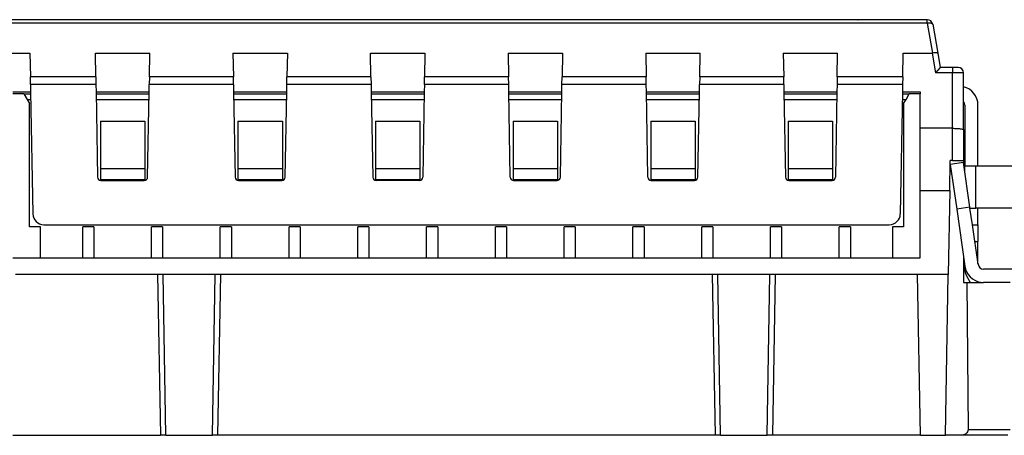
# Model space of a CAD drawing. Units: millimetres. Extents: x 899 to 1109, y 155 to 452.
# Drawn here: x 945 to 1034, y 301 to 338 of the extents above; entities that cross this region are included whole.
import ezdxf

# ---------------------------------------------------------------- set-up
doc = ezdxf.new("R2010")
doc.units = ezdxf.units.MM

msp = doc.modelspace()

# ---------------------------------------------------------------- linework, layer by layer
at = {"color": 7, "linetype": 'Continuous'}
for p, q in [((1020.862, 338.213), (944.058, 338.213)), ((1020.862, 338.213), (1020.88, 338.213)), ((1027.102, 338.213), (1020.88, 338.213)), ((1027.595, 337.8), (1028.055, 335.189)), ((943.613, 335.191), (946.23, 335.191)), ((946.23, 335.191), (946.267, 333.049)), ((952.167, 333.049), (952.13, 335.191)), ((952.13, 335.191), (957.03, 335.191)), ((956.993, 333.049), (957.03, 335.191)), ((964.53, 335.191), (964.567, 333.049)), ((964.53, 335.191), (969.43, 335.191)), ((969.43, 335.191), (969.393, 333.049)), ((976.967, 333.049), (976.93, 335.191)), ((976.93, 335.191), (981.83, 335.191)), ((981.83, 335.191), (981.793, 333.049)), ((989.33, 335.191), (989.367, 333.049)), ((989.33, 335.191), (994.23, 335.191)), ((994.23, 335.191), (994.193, 333.049)), ((1001.73, 335.191), (1001.767, 333.049)), ((1001.73, 335.191), (1006.63, 335.191)), ((1006.593, 333.049), (1006.63, 335.191)), ((1014.13, 335.191), (1019.03, 335.191)), ((1014.13, 335.191), (1014.167, 333.049)), ((1018.993, 333.049), (1019.03, 335.191)), ((1024.893, 333.049), (1024.93, 335.191)), ((1024.93, 335.191), (1027.547, 335.191)), ((1027.547, 335.191), (1027.577, 335.193)), ((1028.055, 335.189), (1028.28, 333.913)), ((1028.28, 333.913), (1027.86, 333.413)), ((1029.38, 333.913), (1028.28, 333.913)), ((1029.88, 333.913), (1029.38, 333.913)), ((946.279, 332.365), (946.267, 333.049)), ((952.167, 333.049), (952.179, 332.365)), ((956.993, 333.049), (956.981, 332.365)), ((964.579, 332.365), (964.567, 333.049)), ((969.381, 332.365), (969.393, 333.049)), ((976.967, 333.049), (976.979, 332.365)), ((981.781, 332.365), (981.793, 333.049)), ((989.379, 332.365), (989.367, 333.049)), ((994.181, 332.365), (994.193, 333.049)), ((1001.779, 332.365), (1001.767, 333.049)), ((1006.593, 333.049), (1006.581, 332.365)), ((1014.179, 332.365), (1014.167, 333.049)), ((1018.993, 333.049), (1018.981, 332.365)), ((1024.893, 333.049), (1024.881, 332.365)), ((1030.38, 328.281), (1030.38, 333.413)), ((946.279, 332.365), (946.291, 331.713)), ((952.179, 332.365), (952.19, 331.713)), ((956.97, 331.713), (956.981, 332.365)), ((964.579, 332.365), (964.59, 331.713)), ((969.37, 331.713), (969.381, 332.365)), ((976.979, 332.365), (976.99, 331.713)), ((981.781, 332.365), (981.77, 331.713)), ((989.39, 331.713), (989.379, 332.365)), ((994.17, 331.713), (994.181, 332.365)), ((1001.79, 331.713), (1001.779, 332.365)), ((1006.57, 331.713), (1006.581, 332.365)), ((1014.179, 332.365), (1014.19, 331.713)), ((1018.981, 332.365), (1018.97, 331.713)), ((1024.881, 332.365), (1024.869, 331.713)), ((944.68, 331.713), (946.291, 331.713)), ((945.68, 331.513), (944.68, 331.513)), ((945.68, 331.513), (945.969, 331.013)), ((945.68, 331.513), (946.294, 331.513)), ((946.291, 331.713), (946.483, 320.695)), ((952.19, 331.713), (956.97, 331.713)), ((952.19, 331.713), (952.325, 324.008)), ((952.194, 331.513), (956.966, 331.513)), ((956.835, 324.008), (956.97, 331.713)), ((964.59, 331.713), (969.37, 331.713)), ((964.59, 331.713), (964.725, 324.008)), ((964.594, 331.513), (969.366, 331.513)), ((969.235, 324.008), (969.37, 331.713)), ((976.99, 331.713), (977.125, 324.008)), ((976.99, 331.713), (981.77, 331.713)), ((976.994, 331.513), (981.766, 331.513)), ((981.77, 331.713), (981.635, 324.008)), ((989.39, 331.713), (994.17, 331.713)), ((989.525, 324.008), (989.39, 331.713)), ((989.394, 331.513), (994.166, 331.513)), ((994.035, 324.008), (994.17, 331.713)), ((1001.925, 324.008), (1001.79, 331.713)), ((1001.79, 331.713), (1006.57, 331.713)), ((1001.794, 331.513), (1006.566, 331.513)), ((1006.435, 324.008), (1006.57, 331.713)), ((1014.19, 331.713), (1018.97, 331.713)), ((1014.19, 331.713), (1014.325, 324.008)), ((1014.194, 331.513), (1018.966, 331.513)), ((1018.97, 331.713), (1018.835, 324.008)), ((1024.869, 331.713), (1024.677, 320.695)), ((1024.866, 331.513), (1025.48, 331.513)), ((1024.869, 331.713), (1026.48, 331.713)), ((1025.191, 331.013), (1025.48, 331.513)), ((1026.48, 331.513), (1025.48, 331.513)), ((1026.48, 331.713), (1026.48, 331.513)), ((1026.48, 328.413), (1026.48, 331.513)), ((945.969, 331.013), (946.18, 330.647)), ((946.18, 319.513), (946.18, 330.647)), ((1024.98, 330.647), (1025.191, 331.013)), ((1024.98, 330.647), (1024.98, 319.513)), ((1030.48, 330.513), (1030.48, 325.013)), ((1031.68, 325.013), (1031.68, 330.513)), ((952.58, 329.055), (956.58, 329.055)), ((952.58, 329.055), (952.58, 324.763)), ((956.58, 329.055), (956.58, 324.763)), ((964.98, 329.055), (964.98, 324.763)), ((964.98, 329.055), (968.98, 329.055)), ((968.98, 329.055), (968.98, 324.763)), ((977.38, 329.055), (981.38, 329.055)), ((977.38, 329.055), (977.38, 324.763)), ((981.38, 329.055), (981.38, 324.763)), ((989.78, 329.055), (993.78, 329.055)), ((989.78, 329.055), (989.78, 324.763)), ((993.78, 329.055), (993.78, 324.763)), ((1002.18, 329.055), (1006.18, 329.055)), ((1002.18, 329.055), (1002.18, 324.763)), ((1006.18, 329.055), (1006.18, 324.763)), ((1014.58, 329.055), (1018.58, 329.055)), ((1014.58, 329.055), (1014.58, 324.763)), ((1018.58, 329.055), (1018.58, 324.763)), ((1026.48, 322.815), (1026.48, 328.413)), ((1029.38, 328.413), (1026.48, 328.413)), ((1030.38, 328.281), (1030.38, 325.513)), ((1029.133, 322.815), (1029.18, 325.513)), ((1029.38, 325.513), (1029.18, 325.513)), ((1030.368, 325.313), (1029.18, 325.142)), ((1029.18, 325.142), (1029.759, 321.113)), ((1029.38, 325.513), (1030.38, 325.513)), ((1030.947, 321.284), (1030.368, 325.313)), ((1030.38, 325.513), (1030.38, 325.228)), ((1030.48, 324.763), (1030.48, 325.013)), ((1030.48, 325.013), (1031.48, 325.013)), ((1031.48, 325.013), (1031.68, 325.013)), ((1031.68, 325.013), (1035.68, 325.013)), ((956.58, 324.763), (952.58, 324.763)), ((952.58, 324.763), (952.58, 323.763)), ((956.58, 324.763), (956.58, 323.763)), ((964.98, 324.763), (964.98, 323.763)), ((968.98, 324.763), (964.98, 324.763)), ((968.98, 324.763), (968.98, 323.763)), ((977.38, 324.763), (977.38, 323.763)), ((981.38, 324.763), (977.38, 324.763)), ((981.38, 324.763), (981.38, 323.763)), ((989.78, 324.763), (989.78, 323.763)), ((993.78, 324.763), (989.78, 324.763)), ((993.78, 324.763), (993.78, 323.763)), ((1002.18, 324.763), (1002.18, 323.763)), ((1006.18, 324.763), (1002.18, 324.763)), ((1006.18, 324.763), (1006.18, 323.763)), ((1014.58, 324.763), (1014.58, 323.763)), ((1018.58, 324.763), (1014.58, 324.763)), ((1018.58, 324.763), (1018.58, 323.763)), ((1030.48, 324.763), (1030.447, 324.763)), ((1030.48, 324.532), (1030.48, 324.763)), ((956.58, 323.763), (952.58, 323.763)), ((952.625, 323.713), (956.535, 323.713)), ((968.98, 323.763), (964.98, 323.763)), ((965.025, 323.713), (968.935, 323.713)), ((981.38, 323.763), (977.38, 323.763)), ((981.335, 323.713), (977.425, 323.713)), ((993.78, 323.763), (989.78, 323.763)), ((989.825, 323.713), (993.735, 323.713)), ((1006.18, 323.763), (1002.18, 323.763)), ((1002.225, 323.713), (1006.135, 323.713)), ((1018.58, 323.763), (1014.58, 323.763)), ((1014.625, 323.713), (1018.535, 323.713)), ((1026.48, 322.815), (1029.133, 322.815)), ((1026.48, 316.713), (1026.48, 322.815)), ((1029.133, 322.815), (1029, 315.213)), ((1030.947, 321.284), (1029.759, 321.113)), ((1030.957, 321.213), (1030.947, 321.284)), ((1029.759, 321.113), (1030.497, 315.971)), ((1031.172, 319.713), (1030.957, 321.213)), ((1030.957, 321.213), (1031.48, 321.213)), ((1031.68, 321.213), (1031.48, 321.213)), ((1035.68, 321.213), (1031.68, 321.213)), ((1031.68, 319.713), (1031.68, 321.213)), ((947.18, 319.513), (946.18, 319.513)), ((947.18, 316.713), (947.18, 319.513)), ((947.483, 319.713), (1023.677, 319.713)), ((951.98, 319.513), (950.98, 319.513)), ((950.98, 316.713), (950.98, 319.513)), ((951.98, 319.513), (951.98, 316.713)), ((958.18, 319.513), (957.18, 319.513)), ((957.18, 316.713), (957.18, 319.513)), ((958.18, 319.513), (958.18, 316.713)), ((963.38, 316.713), (963.38, 319.513)), ((964.38, 319.513), (963.38, 319.513)), ((964.38, 319.513), (964.38, 316.713)), ((969.58, 316.713), (969.58, 319.513)), ((970.58, 319.513), (969.58, 319.513)), ((970.58, 319.513), (970.58, 316.713)), ((976.78, 319.513), (975.78, 319.513)), ((975.78, 316.713), (975.78, 319.513)), ((976.78, 319.513), (976.78, 316.713)), ((982.98, 319.513), (981.98, 319.513)), ((981.98, 316.713), (981.98, 319.513)), ((982.98, 319.513), (982.98, 316.713)), ((989.18, 319.513), (988.18, 319.513)), ((988.18, 316.713), (988.18, 319.513)), ((989.18, 319.513), (989.18, 316.713)), ((994.38, 316.713), (994.38, 319.513)), ((995.38, 319.513), (994.38, 319.513)), ((995.38, 319.513), (995.38, 316.713)), ((1001.58, 319.513), (1000.58, 319.513)), ((1000.58, 316.713), (1000.58, 319.513)), ((1001.58, 319.513), (1001.58, 316.713)), ((1007.78, 319.513), (1006.78, 319.513)), ((1006.78, 316.713), (1006.78, 319.513)), ((1007.78, 319.513), (1007.78, 316.713)), ((1012.98, 316.713), (1012.98, 319.513)), ((1013.98, 319.513), (1012.98, 319.513)), ((1013.98, 319.513), (1013.98, 316.713)), ((1020.18, 319.513), (1019.18, 319.513)), ((1019.18, 316.713), (1019.18, 319.513)), ((1020.18, 319.513), (1020.18, 316.713)), ((1023.98, 319.513), (1023.98, 316.713)), ((1024.98, 319.513), (1023.98, 319.513)), ((1031.685, 316.142), (1031.172, 319.713)), ((1031.172, 319.713), (1031.68, 319.713)), ((1031.68, 319.713), (1031.68, 318.213)), ((1031.68, 316.213), (1031.68, 318.213)), ((944.68, 316.713), (947.18, 316.713)), ((947.18, 316.713), (950.98, 316.713)), ((950.98, 316.713), (951.98, 316.713)), ((951.98, 316.713), (957.18, 316.713)), ((957.18, 316.713), (958.18, 316.713)), ((958.18, 316.713), (963.38, 316.713)), ((963.38, 316.713), (964.38, 316.713)), ((964.38, 316.713), (969.58, 316.713)), ((969.58, 316.713), (970.58, 316.713)), ((970.58, 316.713), (975.78, 316.713)), ((975.78, 316.713), (976.78, 316.713)), ((976.78, 316.713), (981.98, 316.713)), ((981.98, 316.713), (982.98, 316.713)), ((982.98, 316.713), (988.18, 316.713)), ((988.18, 316.713), (989.18, 316.713)), ((989.18, 316.713), (994.38, 316.713)), ((994.38, 316.713), (995.38, 316.713)), ((995.38, 316.713), (1000.58, 316.713)), ((1000.58, 316.713), (1001.58, 316.713)), ((1001.58, 316.713), (1006.78, 316.713)), ((1006.78, 316.713), (1007.78, 316.713)), ((1007.78, 316.713), (1012.98, 316.713)), ((1012.98, 316.713), (1013.98, 316.713)), ((1013.98, 316.713), (1019.18, 316.713)), ((1019.18, 316.713), (1020.18, 316.713)), ((1020.18, 316.713), (1023.98, 316.713)), ((1023.98, 316.713), (1026.48, 316.713)), ((1030.38, 316.788), (1030.38, 314.513)), ((1030.48, 315.713), (1030.48, 316.091)), ((957.73, 315.213), (944.927, 315.213)), ((957.73, 315.213), (957.983, 300.713)), ((958.23, 315.213), (957.73, 315.213)), ((962.93, 315.213), (958.23, 315.213)), ((963.43, 315.213), (962.93, 315.213)), ((963.177, 300.713), (963.43, 315.213)), ((1007.73, 315.213), (963.43, 315.213)), ((1007.73, 315.213), (1007.983, 300.713)), ((1008.23, 315.213), (1007.73, 315.213)), ((1012.93, 315.213), (1008.23, 315.213)), ((1013.43, 315.213), (1012.93, 315.213)), ((1013.177, 300.713), (1013.43, 315.213)), ((1026.233, 315.213), (1013.43, 315.213)), ((1026.486, 300.713), (1026.233, 315.213)), ((1028.747, 300.713), (1029, 315.213)), ((1030.641, 315.113), (1030.987, 314.513)), ((1036.38, 315.713), (1032.18, 315.713)), ((1030.38, 314.513), (1030.676, 314.513)), ((1030.676, 314.513), (1030.792, 301.213)), ((1030.676, 314.513), (1030.987, 314.513)), ((1030.987, 314.513), (1032.18, 314.513)), ((1034.58, 314.513), (1032.18, 314.513)), ((944.674, 300.713), (957.983, 300.713)), ((958.483, 300.713), (957.983, 300.713)), ((958.483, 300.713), (962.677, 300.713)), ((963.177, 300.713), (962.677, 300.713)), ((1007.983, 300.713), (963.177, 300.713)), ((1008.483, 300.713), (1007.983, 300.713)), ((1008.483, 300.713), (1012.677, 300.713)), ((1013.177, 300.713), (1012.677, 300.713)), ((1026.486, 300.713), (1013.177, 300.713)), ((1026.486, 300.713), (1028.747, 300.713)), ((1030.089, 300.713), (1028.747, 300.713)), ((1034.373, 300.713), (1030.089, 300.713))]:
    msp.add_line(p, q, dxfattribs=at)
at = {"color": 2, "linetype": 'Continuous'}
for p, q in [((1027.102, 337.884), (1027.102, 338.213)), ((1027.102, 337.884), (944.058, 337.884)), ((1027.102, 337.884), (1027.577, 335.193)), ((1027.547, 335.191), (1027.86, 333.413)), ((1029.38, 333.913), (1029.38, 333.413)), ((952.167, 333.049), (946.267, 333.049)), ((964.567, 333.049), (956.993, 333.049)), ((976.967, 333.049), (969.393, 333.049)), ((989.367, 333.049), (981.793, 333.049)), ((1001.767, 333.049), (994.193, 333.049)), ((1014.167, 333.049), (1006.593, 333.049)), ((1024.893, 333.049), (1018.993, 333.049)), ((1029.38, 333.413), (1027.86, 333.413)), ((1029.38, 328.413), (1029.38, 333.413)), ((1030.38, 333.413), (1029.38, 333.413)), ((952.179, 332.365), (946.279, 332.365)), ((964.579, 332.365), (956.981, 332.365)), ((976.979, 332.365), (969.381, 332.365)), ((989.379, 332.365), (981.781, 332.365)), ((1001.779, 332.365), (994.181, 332.365)), ((1014.179, 332.365), (1006.581, 332.365)), ((1024.881, 332.365), (1018.981, 332.365)), ((945.969, 331.013), (946.303, 331.013)), ((952.203, 331.013), (956.957, 331.013)), ((964.603, 331.013), (969.357, 331.013)), ((977.003, 331.013), (981.757, 331.013)), ((989.403, 331.013), (994.157, 331.013)), ((1001.803, 331.013), (1006.557, 331.013)), ((1014.203, 331.013), (1018.957, 331.013)), ((1024.857, 331.013), (1025.191, 331.013)), ((1029.38, 325.513), (1029.38, 328.413)), ((1031.48, 321.213), (1031.48, 325.013)), ((1031.388, 318.213), (1031.68, 318.213)), ((958.483, 300.713), (958.23, 315.213)), ((962.677, 300.713), (962.93, 315.213)), ((1008.483, 300.713), (1008.23, 315.213)), ((1012.677, 300.713), (1012.93, 315.213)), ((1029, 315.213), (1026.233, 315.213)), ((1030.48, 315.713), (1030.555, 315.713)), ((1034.58, 301.213), (1030.792, 301.213))]:
    msp.add_line(p, q, dxfattribs=at)
at = {"color": 7, "linetype": 'Continuous'}
for centre, radius, start, end in [((1027.102, 337.713), 0.5, 10, 90), ((1029.88, 333.413), 0.5, 0, 90), ((1029.98, 330.513), 1.7, 0, 76.39104), ((1029.98, 330.513), 0.5, 0, 36.8699), ((952.625, 324.013), 0.3, 181, 270), ((956.535, 324.013), 0.3, 270, 359), ((965.025, 324.013), 0.3, 181, 270), ((968.935, 324.013), 0.3, 270, 359), ((977.425, 324.013), 0.3, 181, 270), ((981.335, 324.013), 0.3, 270, 359), ((989.825, 324.013), 0.3, 181, 270), ((993.735, 324.013), 0.3, 270, 359), ((1002.225, 324.013), 0.3, 181, 270), ((1006.135, 324.013), 0.3, 270, 359), ((1014.625, 324.013), 0.3, 181, 270), ((1018.535, 324.013), 0.3, 270, 359), ((947.483, 320.713), 1, 181, 270), ((1023.677, 320.713), 1, 270, 359), ((1032.18, 316.213), 1.7, 188.17365, 197.10464), ((1032.18, 316.213), 0.5, 180, 188.17365), ((1032.18, 316.213), 0.5, 188.17365, 270), ((1031.68, 315.713), 1.2, 180, 210), ((1032.18, 316.213), 1.7, 197.10464, 270)]:
    msp.add_arc(centre, radius, start, end, dxfattribs=at)
at = {"color": 2, "linetype": 'Continuous'}
msp.add_open_spline([(1027.595, 337.8), (1027.581, 337.82), (1027.546, 337.873), (1027.424, 337.895), (1027.276, 337.906), (1027.163, 337.892), (1027.102, 337.884)], degree=3, knots=[0, 0, 0, 0, 0.0715383, 0.185663, 0.3422972, 0.5249997, 0.5249997, 0.5249997, 0.5249997], dxfattribs=at)
at = {"color": 7, "linetype": 'Continuous'}
for points, knots in [([(1028.055, 335.189), (1028.042, 335.199), (1028, 335.23), (1027.892, 335.223), (1027.748, 335.22), (1027.637, 335.203), (1027.577, 335.193)], [0, 0, 0, 0, 0.0476633, 0.1521853, 0.3055511, 0.4877651, 0.4877651, 0.4877651, 0.4877651]), ([(1029.38, 328.413), (1029.507, 328.411), (1029.743, 328.407), (1030.035, 328.387), (1030.225, 328.35), (1030.335, 328.333), (1030.369, 328.294), (1030.38, 328.281)], [0, 0, 0, 0, 0.382813, 0.708491, 0.870103, 0.97435, 1.022737, 1.022737, 1.022737, 1.022737]), ([(1030.792, 301.213), (1030.781, 301.146), (1030.757, 301.005), (1030.586, 300.842), (1030.357, 300.734), (1030.181, 300.72), (1030.089, 300.713)], [0, 0, 0, 0, 0.1983225, 0.4205284, 0.6733917, 0.9463238, 0.9463238, 0.9463238, 0.9463238])]:
    msp.add_open_spline(points, degree=3, knots=knots, dxfattribs=at)

doc.saveas('drawing.dxf')
